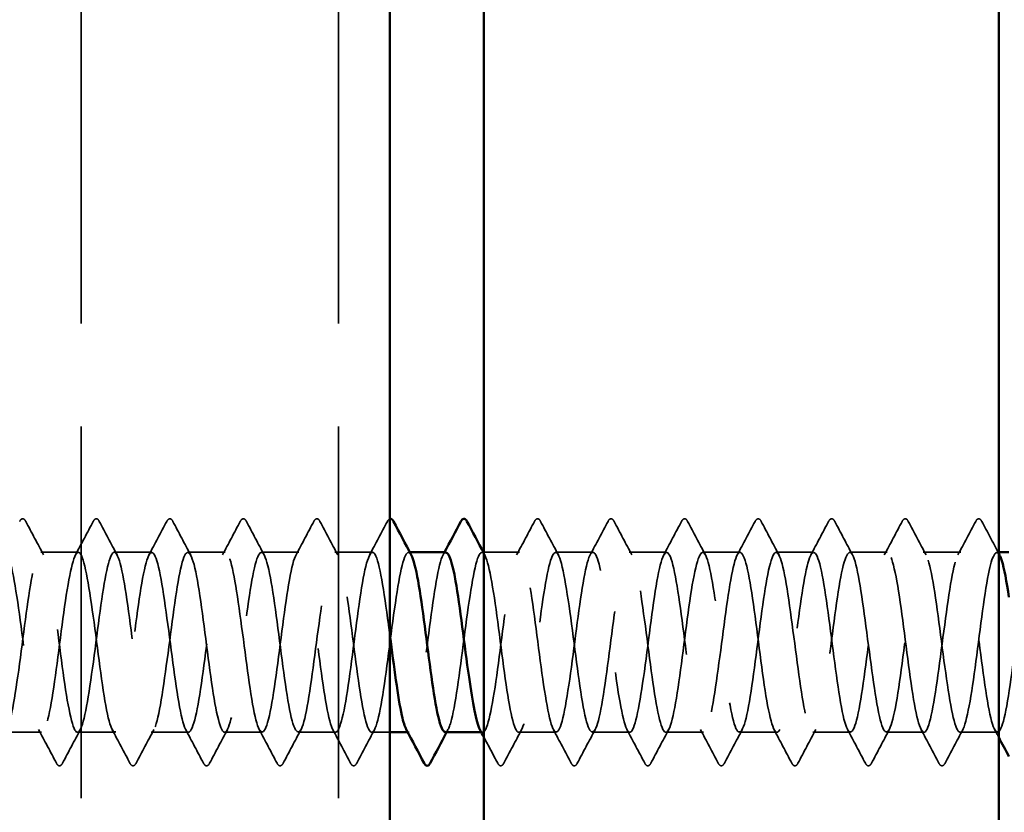
# Model space of a CAD drawing. Units: inches. Extents: x 0 to 60, y -198 to 44.
# Drawn here: x 6 to 7, y -112 to -112 of the extents above; entities that cross this region are included whole.
import ezdxf

# ---------------------------------------------------------------- set-up
doc = ezdxf.new("R2010")
doc.units = ezdxf.units.IN
doc.header["$LTSCALE"] = 2
doc.header["$MEASUREMENT"] = 0
doc.linetypes.add('DASHED', pattern=[0.2067, 0.1654, -0.0413])
for name, color, linetype, lineweight in [('Hatch (ANSI)', 7, 'Continuous', 18), ('Hidden (ANSI)', 7, 'DASHED', 35), ('Visible (ANSI)', 7, 'Continuous', 50)]:
    doc.layers.add(name, color=color, linetype=linetype, lineweight=lineweight)

msp = doc.modelspace()

# ---------------------------------------------------------------- hatches: boundary and pattern name
at = {"layer": 'Hatch (ANSI)', "true_color": 0x804000}
h = msp.add_hatch(dxfattribs=at)
h.set_pattern_fill('AR-SAND', color=36, scale=2, angle=45, style=0, pattern_type=2)
h.set_pattern_definition([(82.5, (0.3962, -127.866), (-2.81403, 2.63585), [0, -3.04, 0, -3.4, 0, -3.25]), (52.5, (0.396, -127.866), (-1.4883, 6.494), [0, -1.64, 0, -2.74, 0, -1.05]), (12.5, (-1.3433, -129.6055), (4.39606, 4.41206), [0, -1, 0, -3.6, 0, -4.7]), (2.5, (-1.3433, -129.6055), (3.0101, 5.4925), [0, -0.5, 0, -2.36, 0, -2.7])])
h.paths.add_polyline_path([(6.11758, -125.61428), (6.11758, -110.20253), (6.61758, -110.20253), (6.61758, -125.61428)])

# ---------------------------------------------------------------- linework, layer by layer
at = {"layer": 'Hidden (ANSI)', "color": 8, "ltscale": 1.092216, "true_color": 0x808080}
for p, q in [((5.72633, -110.26253), (5.72633, -125.61428)), ((5.97633, -110.26253), (5.97633, -125.61428))]:
    msp.add_line(p, q, dxfattribs=at)
at = {"layer": 'Hidden (ANSI)', "ltscale": 0.034593}
for p, q in [((5.72358, -112.23003), (5.68716, -112.23003)), ((5.79501, -112.23003), (5.75858, -112.23003)), ((5.86644, -112.23003), (5.83001, -112.23003)), ((5.93787, -112.23003), (5.90144, -112.23003)), ((6.0093, -112.23003), (5.97287, -112.23003)), ((6.22358, -112.23003), (6.18716, -112.23003)), ((6.29501, -112.23003), (6.25858, -112.23003)), ((6.36644, -112.23003), (6.33001, -112.23003)), ((6.43787, -112.23003), (6.40144, -112.23003)), ((6.5093, -112.23003), (6.47287, -112.23003)), ((6.58073, -112.23003), (6.5443, -112.23003)), ((5.68787, -112.40503), (5.65144, -112.40503)), ((5.7593, -112.40503), (5.72287, -112.40503)), ((5.83073, -112.40503), (5.7943, -112.40503)), ((5.90216, -112.40503), (5.86573, -112.40503)), ((5.97358, -112.40503), (5.93716, -112.40503)), ((6.18787, -112.40503), (6.15144, -112.40503)), ((6.2593, -112.40503), (6.22287, -112.40503)), ((6.33073, -112.40503), (6.2943, -112.40503)), ((6.40216, -112.40503), (6.36573, -112.40503)), ((6.47358, -112.40503), (6.43716, -112.40503)), ((6.54501, -112.40503), (6.50858, -112.40503)), ((6.61644, -112.40503), (6.58001, -112.40503))]:
    msp.add_line(p, q, dxfattribs=at)
at = {"layer": 'Hidden (ANSI)', "ltscale": 0.00122}
for p, q in [((6.04569, -112.23003), (6.0443, -112.23003)), ((6.11711, -112.23003), (6.11573, -112.23003)), ((6.04501, -112.40503), (6.04363, -112.40503)), ((6.11644, -112.40503), (6.11506, -112.40503))]:
    msp.add_line(p, q, dxfattribs=at)
at = {"layer": 'Hidden (ANSI)', "ltscale": 0.032824}
msp.add_line((6.15216, -112.23003), (6.11758, -112.23003), dxfattribs=at)
at = {"layer": 'Hidden (ANSI)', "ltscale": 0.001669}
msp.add_line((6.61758, -112.23003), (6.61573, -112.23003), dxfattribs=at)
at = {"layer": 'Hidden (ANSI)', "ltscale": 0.016804}
msp.add_line((6.02633, -112.40503), (6.00858, -112.40503), dxfattribs=at)
at = {"layer": 'Hidden (ANSI)', "ltscale": 0.041609}
for points in [[(5.66671, -112.20003), (5.66745, -112.19863), (5.66829, -112.19759), (5.6709, -112.19748), (5.67183, -112.19857), (5.6726, -112.20003)], [(5.73814, -112.20003), (5.73888, -112.19863), (5.73972, -112.19759), (5.74233, -112.19748), (5.74326, -112.19857), (5.74403, -112.20003)], [(5.80957, -112.20003), (5.8103, -112.19863), (5.81115, -112.19759), (5.81376, -112.19748), (5.81469, -112.19857), (5.81546, -112.20003)], [(5.881, -112.20003), (5.88173, -112.19863), (5.88257, -112.19759), (5.88519, -112.19748), (5.88612, -112.19857), (5.88689, -112.20003)], [(5.95242, -112.20003), (5.95316, -112.19863), (5.954, -112.19759), (5.95662, -112.19748), (5.95755, -112.19857), (5.95832, -112.20003)], [(6.16671, -112.20003), (6.16745, -112.19863), (6.16829, -112.19759), (6.1709, -112.19748), (6.17183, -112.19857), (6.1726, -112.20003)], [(6.23814, -112.20003), (6.23888, -112.19863), (6.23972, -112.19759), (6.24233, -112.19748), (6.24326, -112.19857), (6.24403, -112.20003)], [(6.30957, -112.20003), (6.3103, -112.19863), (6.31115, -112.19759), (6.31376, -112.19748), (6.31469, -112.19857), (6.31546, -112.20003)], [(6.381, -112.20003), (6.38173, -112.19863), (6.38257, -112.19759), (6.38519, -112.19748), (6.38612, -112.19857), (6.38689, -112.20003)], [(6.45242, -112.20003), (6.45316, -112.19863), (6.454, -112.19759), (6.45662, -112.19748), (6.45755, -112.19857), (6.45832, -112.20003)], [(6.52385, -112.20003), (6.52459, -112.19863), (6.52543, -112.19759), (6.52805, -112.19748), (6.52897, -112.19857), (6.52974, -112.20003)], [(6.59528, -112.20003), (6.59602, -112.19863), (6.59686, -112.19759), (6.59948, -112.19748), (6.6004, -112.19857), (6.60117, -112.20003)], [(5.70832, -112.43504), (5.70758, -112.43644), (5.70674, -112.43748), (5.70412, -112.43759), (5.7032, -112.4365), (5.70242, -112.43504)], [(5.77974, -112.43504), (5.77901, -112.43644), (5.77817, -112.43748), (5.77555, -112.43759), (5.77462, -112.4365), (5.77385, -112.43504)], [(5.85117, -112.43504), (5.85044, -112.43644), (5.8496, -112.43748), (5.84698, -112.43759), (5.84605, -112.4365), (5.84528, -112.43504)], [(5.9226, -112.43504), (5.92187, -112.43644), (5.92102, -112.43748), (5.91841, -112.43759), (5.91748, -112.4365), (5.91671, -112.43504)], [(5.99403, -112.43504), (5.99329, -112.43644), (5.99245, -112.43748), (5.98984, -112.43759), (5.98891, -112.4365), (5.98814, -112.43504)], [(6.13689, -112.43504), (6.13615, -112.43644), (6.13531, -112.43748), (6.13269, -112.43759), (6.13177, -112.4365), (6.131, -112.43504)], [(6.20832, -112.43504), (6.20758, -112.43644), (6.20674, -112.43748), (6.20412, -112.43759), (6.2032, -112.4365), (6.20242, -112.43504)], [(6.27974, -112.43504), (6.27901, -112.43644), (6.27817, -112.43748), (6.27555, -112.43759), (6.27462, -112.4365), (6.27385, -112.43504)], [(6.35117, -112.43504), (6.35044, -112.43644), (6.3496, -112.43748), (6.34698, -112.43759), (6.34605, -112.4365), (6.34528, -112.43504)], [(6.4226, -112.43504), (6.42187, -112.43644), (6.42102, -112.43748), (6.41841, -112.43759), (6.41748, -112.4365), (6.41671, -112.43504)], [(6.49403, -112.43504), (6.49329, -112.43644), (6.49245, -112.43748), (6.48984, -112.43759), (6.48891, -112.4365), (6.48814, -112.43504)], [(6.56546, -112.43504), (6.56472, -112.43644), (6.56388, -112.43748), (6.56127, -112.43759), (6.56034, -112.4365), (6.55957, -112.43504)]]:
    msp.add_open_spline(points, degree=3, knots=[0, 0, 0, 0, 0.0542593, 0.0542593, 0.1110328, 0.1110328, 0.1110328, 0.1110328], dxfattribs=at)
at = {"layer": 'Hidden (ANSI)', "ltscale": 0.018222}
msp.add_open_spline([(6.02385, -112.20003), (6.02452, -112.19877), (6.02526, -112.19781), (6.02633, -112.19758)], degree=3, dxfattribs=at)
at = {"layer": 'Hidden (ANSI)', "ltscale": 0.035082}
for points in [[(5.6726, -112.20003), (5.67836, -112.21091), (5.68413, -112.22179), (5.68994, -112.23265)], [(5.7208, -112.23265), (5.72662, -112.22179), (5.73239, -112.21091), (5.73814, -112.20003)], [(5.74403, -112.20003), (5.74978, -112.21091), (5.75555, -112.22179), (5.76137, -112.23265)], [(5.79223, -112.23265), (5.79804, -112.22179), (5.80381, -112.21091), (5.80957, -112.20003)], [(5.81546, -112.20003), (5.82121, -112.21091), (5.82698, -112.22179), (5.8328, -112.23265)], [(5.86366, -112.23265), (5.86947, -112.22179), (5.87524, -112.21091), (5.881, -112.20003)], [(5.88689, -112.20003), (5.89264, -112.21091), (5.89841, -112.22179), (5.90423, -112.23265)], [(5.93509, -112.23265), (5.9409, -112.22179), (5.94667, -112.21091), (5.95242, -112.20003)], [(5.95832, -112.20003), (5.96407, -112.21091), (5.96984, -112.22179), (5.97566, -112.23265)], [(6.00651, -112.23265), (6.01233, -112.22179), (6.0181, -112.21091), (6.02385, -112.20003)], [(6.14937, -112.23265), (6.15519, -112.22179), (6.16096, -112.21091), (6.16671, -112.20003)], [(6.1726, -112.20003), (6.17836, -112.21091), (6.18413, -112.22179), (6.18994, -112.23265)], [(6.2208, -112.23265), (6.22662, -112.22179), (6.23239, -112.21091), (6.23814, -112.20003)], [(6.24403, -112.20003), (6.24978, -112.21091), (6.25555, -112.22179), (6.26137, -112.23265)], [(6.29223, -112.23265), (6.29804, -112.22179), (6.30381, -112.21091), (6.30957, -112.20003)], [(6.31546, -112.20003), (6.32121, -112.21091), (6.32698, -112.22179), (6.3328, -112.23265)], [(6.36366, -112.23265), (6.36947, -112.22179), (6.37524, -112.21091), (6.381, -112.20003)], [(6.38689, -112.20003), (6.39264, -112.21091), (6.39841, -112.22179), (6.40423, -112.23265)], [(6.43509, -112.23265), (6.4409, -112.22179), (6.44667, -112.21091), (6.45242, -112.20003)], [(6.45832, -112.20003), (6.46407, -112.21091), (6.46984, -112.22179), (6.47566, -112.23265)], [(6.50651, -112.23265), (6.51233, -112.22179), (6.5181, -112.21091), (6.52385, -112.20003)], [(6.52974, -112.20003), (6.5355, -112.21091), (6.54127, -112.22179), (6.54708, -112.23265)], [(6.57794, -112.23265), (6.58376, -112.22179), (6.58953, -112.21091), (6.59528, -112.20003)], [(5.70242, -112.43504), (5.69667, -112.42416), (5.6909, -112.41328), (5.68509, -112.40242)], [(5.72566, -112.40242), (5.71984, -112.41328), (5.71407, -112.42416), (5.70832, -112.43504)], [(5.77385, -112.43504), (5.7681, -112.42416), (5.76233, -112.41328), (5.75651, -112.40242)], [(5.79708, -112.40242), (5.79127, -112.41328), (5.7855, -112.42416), (5.77974, -112.43504)], [(5.84528, -112.43504), (5.83953, -112.42416), (5.83376, -112.41328), (5.82794, -112.40242)], [(5.86851, -112.40242), (5.8627, -112.41328), (5.85693, -112.42416), (5.85117, -112.43504)], [(5.91671, -112.43504), (5.91096, -112.42416), (5.90519, -112.41328), (5.89937, -112.40242)], [(5.93994, -112.40242), (5.93413, -112.41328), (5.92836, -112.42416), (5.9226, -112.43504)], [(5.98814, -112.43504), (5.98239, -112.42416), (5.97662, -112.41328), (5.9708, -112.40242)], [(6.01137, -112.40242), (6.00555, -112.41328), (5.99978, -112.42416), (5.99403, -112.43504)], [(6.15423, -112.40242), (6.14841, -112.41328), (6.14264, -112.42416), (6.13689, -112.43504)], [(6.20242, -112.43504), (6.19667, -112.42416), (6.1909, -112.41328), (6.18509, -112.40242)], [(6.22566, -112.40242), (6.21984, -112.41328), (6.21407, -112.42416), (6.20832, -112.43504)], [(6.27385, -112.43504), (6.2681, -112.42416), (6.26233, -112.41328), (6.25651, -112.40242)], [(6.29708, -112.40242), (6.29127, -112.41328), (6.2855, -112.42416), (6.27974, -112.43504)], [(6.34528, -112.43504), (6.33953, -112.42416), (6.33376, -112.41328), (6.32794, -112.40242)], [(6.36851, -112.40242), (6.3627, -112.41328), (6.35693, -112.42416), (6.35117, -112.43504)], [(6.41671, -112.43504), (6.41096, -112.42416), (6.40519, -112.41328), (6.39937, -112.40242)], [(6.43994, -112.40242), (6.43413, -112.41328), (6.42836, -112.42416), (6.4226, -112.43504)], [(6.48814, -112.43504), (6.48239, -112.42416), (6.47662, -112.41328), (6.4708, -112.40242)], [(6.51137, -112.40242), (6.50555, -112.41328), (6.49978, -112.42416), (6.49403, -112.43504)], [(6.55957, -112.43504), (6.55381, -112.42416), (6.54804, -112.41328), (6.54223, -112.40242)], [(6.5828, -112.40242), (6.57698, -112.41328), (6.57121, -112.42416), (6.56546, -112.43504)]]:
    msp.add_open_spline(points, degree=3, dxfattribs=at)
at = {"layer": 'Hidden (ANSI)', "ltscale": 0.033211}
msp.add_open_spline([(6.60117, -112.20003), (6.60662, -112.21033), (6.61208, -112.22064), (6.61758, -112.23091)], degree=3, dxfattribs=at)
at = {"layer": 'Hidden (ANSI)', "ltscale": 1.053834}
msp.add_open_spline([(6.02633, -112.3112), (6.02585, -112.30752), (6.02537, -112.30386), (6.02489, -112.30024), (6.02055, -112.26745), (6.0162, -112.2397), (6.01186, -112.23224), (6.00751, -112.22478), (6.00317, -112.238), (5.99882, -112.26465), (5.99447, -112.2913), (5.99013, -112.32993), (5.98578, -112.35932), (5.98144, -112.38871), (5.97709, -112.40726), (5.97275, -112.4048), (5.9684, -112.40233), (5.96405, -112.37897), (5.95971, -112.34755), (5.95536, -112.31613), (5.95102, -112.27836), (5.94667, -112.25497), (5.94233, -112.23159), (5.93798, -112.22386), (5.93363, -112.23604), (5.92929, -112.24822), (5.92494, -112.27964), (5.9206, -112.31304), (5.91625, -112.34645), (5.91191, -112.38003), (5.90756, -112.39533), (5.90321, -112.41064), (5.89887, -112.40685), (5.89452, -112.38604), (5.89018, -112.36523), (5.88583, -112.32853), (5.88149, -112.2961), (5.87714, -112.26367), (5.87279, -112.23727), (5.86845, -112.23139), (5.8641, -112.22552), (5.85976, -112.2405), (5.85541, -112.26809), (5.85107, -112.29569), (5.84672, -112.33442), (5.84237, -112.363), (5.83803, -112.39158), (5.83368, -112.40846), (5.82934, -112.40438), (5.82499, -112.4003), (5.82065, -112.37547), (5.8163, -112.34353), (5.81195, -112.31159), (5.80761, -112.27427), (5.80326, -112.25208), (5.79892, -112.22988), (5.79457, -112.22401), (5.79023, -112.23768), (5.78588, -112.25136), (5.78153, -112.28384), (5.77719, -112.31729), (5.77284, -112.35074), (5.7685, -112.38334), (5.76415, -112.39719), (5.75981, -112.41103), (5.75546, -112.40537), (5.75111, -112.38332), (5.74677, -112.36126), (5.74242, -112.324), (5.73808, -112.29201), (5.73373, -112.26002), (5.72939, -112.23502), (5.72504, -112.23075), (5.72069, -112.22648), (5.71635, -112.24317), (5.712, -112.27165), (5.70766, -112.30013), (5.70331, -112.33886), (5.69897, -112.36657), (5.69462, -112.39427), (5.69027, -112.40945), (5.68593, -112.40376), (5.68158, -112.39807), (5.67724, -112.37183), (5.67289, -112.33945), (5.66855, -112.30707), (5.6642, -112.2703), (5.65985, -112.24934), (5.65551, -112.22838), (5.65116, -112.22437), (5.64682, -112.23951), (5.64247, -112.25465), (5.63813, -112.28812), (5.63378, -112.32153), (5.62943, -112.35495), (5.62509, -112.38649), (5.62074, -112.39885), (5.6164, -112.4112), (5.61205, -112.40369), (5.60771, -112.38044), (5.60336, -112.35719), (5.59901, -112.31946), (5.59467, -112.28798), (5.59032, -112.2565), (5.58598, -112.23297), (5.58163, -112.23031), (5.57729, -112.22766), (5.57294, -112.24602), (5.56859, -112.27532), (5.56425, -112.30462), (5.5599, -112.34326), (5.55556, -112.37002), (5.55121, -112.39679), (5.54687, -112.41022), (5.54252, -112.40294), (5.53817, -112.39566), (5.53383, -112.36806), (5.52948, -112.33531), (5.52514, -112.30256), (5.52079, -112.26643), (5.51645, -112.24676), (5.5121, -112.22709), (5.50775, -112.22495), (5.50341, -112.24152), (5.49906, -112.25809), (5.49472, -112.29247), (5.49037, -112.32577), (5.48603, -112.35907), (5.48168, -112.38949), (5.47733, -112.40032), (5.47299, -112.41115), (5.46864, -112.40181), (5.4643, -112.37742), (5.45995, -112.35303), (5.45561, -112.31492), (5.45126, -112.28402), (5.44691, -112.25312), (5.44257, -112.23111), (5.43822, -112.23008), (5.43388, -112.22904), (5.42953, -112.24904), (5.42519, -112.27909), (5.42084, -112.30913), (5.41649, -112.3476), (5.41215, -112.37336), (5.4078, -112.39912), (5.40346, -112.41077), (5.39911, -112.40191), (5.39477, -112.39306), (5.39042, -112.36418), (5.38607, -112.33114), (5.38173, -112.2981), (5.37738, -112.26268), (5.37304, -112.24435), (5.36869, -112.22602), (5.36435, -112.22576), (5.36, -112.24371), (5.35565, -112.26167), (5.35131, -112.29687), (5.34696, -112.32998), (5.34262, -112.36309), (5.33827, -112.39231), (5.33393, -112.4016), (5.32958, -112.41088), (5.32523, -112.39972), (5.32089, -112.37425), (5.31654, -112.34878), (5.3122, -112.31038), (5.30785, -112.28014), (5.30357, -112.25036), (5.29929, -112.23003), (5.29501, -112.23003)], degree=3, knots=[237.262502, 237.262502, 237.262502, 237.262502, 237.389228, 237.389228, 237.389228, 238.536035, 238.536035, 238.536035, 239.682843, 239.682843, 239.682843, 240.829651, 240.829651, 240.829651, 241.976459, 241.976459, 241.976459, 243.123267, 243.123267, 243.123267, 244.270075, 244.270075, 244.270075, 245.416883, 245.416883, 245.416883, 246.56369, 246.56369, 246.56369, 247.710498, 247.710498, 247.710498, 248.857306, 248.857306, 248.857306, 250.004114, 250.004114, 250.004114, 251.150922, 251.150922, 251.150922, 252.29773, 252.29773, 252.29773, 253.444538, 253.444538, 253.444538, 254.591345, 254.591345, 254.591345, 255.738153, 255.738153, 255.738153, 256.884961, 256.884961, 256.884961, 258.031769, 258.031769, 258.031769, 259.178577, 259.178577, 259.178577, 260.325385, 260.325385, 260.325385, 261.472193, 261.472193, 261.472193, 262.619001, 262.619001, 262.619001, 263.765808, 263.765808, 263.765808, 264.912616, 264.912616, 264.912616, 266.059424, 266.059424, 266.059424, 267.206232, 267.206232, 267.206232, 268.35304, 268.35304, 268.35304, 269.499848, 269.499848, 269.499848, 270.646656, 270.646656, 270.646656, 271.793463, 271.793463, 271.793463, 272.940271, 272.940271, 272.940271, 274.087079, 274.087079, 274.087079, 275.233887, 275.233887, 275.233887, 276.380695, 276.380695, 276.380695, 277.527503, 277.527503, 277.527503, 278.674311, 278.674311, 278.674311, 279.821118, 279.821118, 279.821118, 280.967926, 280.967926, 280.967926, 282.114734, 282.114734, 282.114734, 283.261542, 283.261542, 283.261542, 284.40835, 284.40835, 284.40835, 285.555158, 285.555158, 285.555158, 286.701966, 286.701966, 286.701966, 287.848774, 287.848774, 287.848774, 288.995581, 288.995581, 288.995581, 290.142389, 290.142389, 290.142389, 291.289197, 291.289197, 291.289197, 292.436005, 292.436005, 292.436005, 293.582813, 293.582813, 293.582813, 294.729621, 294.729621, 294.729621, 295.876429, 295.876429, 295.876429, 297.023236, 297.023236, 297.023236, 298.170044, 298.170044, 298.170044, 299.316852, 299.316852, 299.316852, 300.46366, 300.46366, 300.46366, 301.592895, 301.592895, 301.592895, 301.592895], dxfattribs=at)
at = {"layer": 'Hidden (ANSI)', "ltscale": 1.119403}
msp.add_open_spline([(5.33001, -112.23003), (5.33436, -112.23003), (5.3387, -112.25105), (5.34305, -112.28154), (5.3474, -112.31202), (5.35174, -112.35033), (5.35609, -112.37542), (5.36043, -112.4005), (5.36478, -112.411), (5.36912, -112.40116), (5.37347, -112.39131), (5.37782, -112.36164), (5.38216, -112.32846), (5.38651, -112.29527), (5.39085, -112.26036), (5.3952, -112.2429), (5.39954, -112.22544), (5.40389, -112.22638), (5.40824, -112.2452), (5.41258, -112.26402), (5.41693, -112.29971), (5.42127, -112.33265), (5.42562, -112.3656), (5.42996, -112.39402), (5.43431, -112.40231), (5.43866, -112.41059), (5.443, -112.39829), (5.44735, -112.37217), (5.45169, -112.34604), (5.45604, -112.3075), (5.46038, -112.27771), (5.46473, -112.24793), (5.46908, -112.22852), (5.47342, -112.23014), (5.47777, -112.23176), (5.48211, -112.25433), (5.48646, -112.28545), (5.4908, -112.31657), (5.49515, -112.35455), (5.4995, -112.37853), (5.50384, -112.40251), (5.50819, -112.41119), (5.51253, -112.39981), (5.51688, -112.38842), (5.52122, -112.35758), (5.52557, -112.32423), (5.52992, -112.29088), (5.53426, -112.25683), (5.53861, -112.24077), (5.54295, -112.22472), (5.5473, -112.22753), (5.55164, -112.24768), (5.55599, -112.26782), (5.56034, -112.30419), (5.56468, -112.33682), (5.56903, -112.36944), (5.57337, -112.39655), (5.57772, -112.40326), (5.58207, -112.40996), (5.58641, -112.3959), (5.59076, -112.36879), (5.5951, -112.34168), (5.59945, -112.30299), (5.60379, -112.27398), (5.60814, -112.24497), (5.61249, -112.22721), (5.61683, -112.23045), (5.62118, -112.23369), (5.62552, -112.25776), (5.62987, -112.28943), (5.63421, -112.32111), (5.63856, -112.35868), (5.64291, -112.3815), (5.64725, -112.40432), (5.6516, -112.41117), (5.65594, -112.39827), (5.66029, -112.38537), (5.66463, -112.35343), (5.66898, -112.32), (5.67333, -112.28656), (5.67767, -112.25344), (5.68202, -112.23883), (5.68636, -112.22421), (5.69071, -112.2289), (5.69505, -112.25031), (5.6994, -112.27172), (5.70375, -112.3087), (5.70809, -112.34093), (5.71244, -112.37316), (5.71678, -112.3989), (5.72113, -112.40401), (5.72547, -112.40912), (5.72982, -112.39332), (5.73417, -112.36529), (5.73851, -112.33726), (5.74286, -112.29852), (5.7472, -112.27035), (5.75155, -112.24218), (5.75589, -112.22611), (5.76024, -112.23096), (5.76459, -112.23581), (5.76893, -112.26132), (5.77328, -112.29348), (5.77762, -112.32564), (5.78197, -112.36271), (5.78631, -112.38432), (5.79066, -112.40593), (5.79501, -112.41092), (5.79935, -112.39654), (5.8037, -112.38216), (5.80804, -112.34919), (5.81239, -112.31575), (5.81673, -112.28231), (5.82108, -112.2502), (5.82543, -112.23706), (5.82977, -112.22393), (5.83412, -112.23048), (5.83846, -112.25311), (5.84281, -112.27574), (5.84715, -112.31324), (5.8515, -112.34499), (5.85585, -112.37675), (5.86019, -112.40106), (5.86454, -112.40455), (5.86888, -112.40805), (5.87323, -112.39056), (5.87757, -112.36167), (5.88192, -112.33279), (5.88627, -112.29409), (5.89061, -112.26683), (5.89496, -112.23957), (5.8993, -112.22523), (5.90365, -112.23168), (5.90799, -112.23813), (5.91234, -112.26502), (5.91669, -112.29759), (5.92103, -112.33016), (5.92538, -112.36664), (5.92972, -112.38698), (5.93407, -112.40733), (5.93841, -112.41045), (5.94276, -112.39462), (5.94711, -112.37879), (5.95145, -112.34488), (5.9558, -112.31151), (5.96014, -112.27814), (5.96449, -112.24712), (5.96883, -112.23549), (5.97318, -112.22386), (5.97753, -112.23225), (5.98187, -112.25606), (5.98622, -112.27986), (5.99056, -112.31778), (5.99491, -112.34899), (5.99925, -112.3802), (6.0036, -112.40302), (6.00795, -112.4049), (6.01229, -112.40678), (6.01664, -112.38762), (6.02098, -112.35796), (6.02533, -112.32829), (6.02967, -112.28972), (6.03402, -112.26343), (6.03837, -112.23715), (6.04271, -112.22456), (6.04706, -112.2326), (6.04707, -112.23261), (6.04707, -112.23263), (6.04708, -112.23265)], degree=3, knots=[-301.592895, -301.592895, -301.592895, -301.592895, -300.446087, -300.446087, -300.446087, -299.299279, -299.299279, -299.299279, -298.152471, -298.152471, -298.152471, -297.005663, -297.005663, -297.005663, -295.858855, -295.858855, -295.858855, -294.712048, -294.712048, -294.712048, -293.56524, -293.56524, -293.56524, -292.418432, -292.418432, -292.418432, -291.271624, -291.271624, -291.271624, -290.124816, -290.124816, -290.124816, -288.978008, -288.978008, -288.978008, -287.8312, -287.8312, -287.8312, -286.684393, -286.684393, -286.684393, -285.537585, -285.537585, -285.537585, -284.390777, -284.390777, -284.390777, -283.243969, -283.243969, -283.243969, -282.097161, -282.097161, -282.097161, -280.950353, -280.950353, -280.950353, -279.803545, -279.803545, -279.803545, -278.656737, -278.656737, -278.656737, -277.50993, -277.50993, -277.50993, -276.363122, -276.363122, -276.363122, -275.216314, -275.216314, -275.216314, -274.069506, -274.069506, -274.069506, -272.922698, -272.922698, -272.922698, -271.77589, -271.77589, -271.77589, -270.629082, -270.629082, -270.629082, -269.482275, -269.482275, -269.482275, -268.335467, -268.335467, -268.335467, -267.188659, -267.188659, -267.188659, -266.041851, -266.041851, -266.041851, -264.895043, -264.895043, -264.895043, -263.748235, -263.748235, -263.748235, -262.601427, -262.601427, -262.601427, -261.45462, -261.45462, -261.45462, -260.307812, -260.307812, -260.307812, -259.161004, -259.161004, -259.161004, -258.014196, -258.014196, -258.014196, -256.867388, -256.867388, -256.867388, -255.72058, -255.72058, -255.72058, -254.573772, -254.573772, -254.573772, -253.426965, -253.426965, -253.426965, -252.280157, -252.280157, -252.280157, -251.133349, -251.133349, -251.133349, -249.986541, -249.986541, -249.986541, -248.839733, -248.839733, -248.839733, -247.692925, -247.692925, -247.692925, -246.546117, -246.546117, -246.546117, -245.399309, -245.399309, -245.399309, -244.252502, -244.252502, -244.252502, -243.105694, -243.105694, -243.105694, -241.958886, -241.958886, -241.958886, -240.812078, -240.812078, -240.812078, -239.66527, -239.66527, -239.66527, -238.518462, -238.518462, -238.518462, -238.516103, -238.516103, -238.516103, -238.516103], dxfattribs=at)
at = {"layer": 'Hidden (ANSI)', "ltscale": 1.120852}
msp.add_open_spline([(6.08001, -112.40465), (6.08207, -112.40468), (6.08412, -112.40066), (6.08617, -112.39252), (6.09051, -112.37528), (6.09486, -112.3405), (6.09921, -112.30728), (6.10355, -112.27407), (6.1079, -112.24421), (6.11224, -112.23411), (6.11659, -112.22402), (6.12093, -112.23423), (6.12528, -112.25915), (6.12963, -112.28406), (6.13397, -112.32232), (6.13832, -112.35291), (6.14266, -112.38351), (6.14701, -112.40477), (6.15135, -112.40503), (6.1557, -112.40529), (6.16005, -112.38453), (6.16439, -112.35415), (6.16874, -112.32377), (6.17308, -112.28542), (6.17743, -112.26016), (6.18177, -112.23491), (6.18612, -112.22412), (6.19047, -112.23372), (6.19481, -112.24332), (6.19916, -112.27279), (6.2035, -112.30594), (6.20785, -112.33909), (6.21219, -112.37413), (6.21654, -112.39181), (6.22089, -112.40949), (6.22523, -112.40885), (6.22958, -112.39025), (6.23392, -112.37164), (6.23827, -112.33607), (6.24261, -112.30308), (6.24696, -112.27009), (6.25131, -112.24147), (6.25565, -112.23293), (6.26, -112.2244), (6.26434, -112.23641), (6.26869, -112.26238), (6.27303, -112.28834), (6.27738, -112.32685), (6.28173, -112.35675), (6.28607, -112.38665), (6.29042, -112.40633), (6.29476, -112.40496), (6.29911, -112.4036), (6.30345, -112.38127), (6.3078, -112.35025), (6.31215, -112.31923), (6.31649, -112.28119), (6.32084, -112.25703), (6.32518, -112.23286), (6.32953, -112.22389), (6.33387, -112.23503), (6.33822, -112.24617), (6.34257, -112.27683), (6.34691, -112.31016), (6.35126, -112.34349), (6.3556, -112.37769), (6.35995, -112.39397), (6.36429, -112.41025), (6.36864, -112.40773), (6.37299, -112.3878), (6.37733, -112.36787), (6.38168, -112.3316), (6.38602, -112.29891), (6.39037, -112.26623), (6.39471, -112.23891), (6.39906, -112.23195), (6.40341, -112.22499), (6.40775, -112.23878), (6.4121, -112.26574), (6.41644, -112.29269), (6.42079, -112.33136), (6.42513, -112.3605), (6.42948, -112.38964), (6.43383, -112.40767), (6.43817, -112.40469), (6.44252, -112.4017), (6.44686, -112.37787), (6.45121, -112.34628), (6.45555, -112.31468), (6.4599, -112.27704), (6.46425, -112.25403), (6.46859, -112.23102), (6.47294, -112.22388), (6.47728, -112.23654), (6.48163, -112.2492), (6.48597, -112.28097), (6.49032, -112.3144), (6.49467, -112.34782), (6.49901, -112.3811), (6.50336, -112.39594), (6.5077, -112.41079), (6.51205, -112.4064), (6.51639, -112.38519), (6.52074, -112.36397), (6.52509, -112.32709), (6.52943, -112.29479), (6.53378, -112.26249), (6.53812, -112.23653), (6.54247, -112.23117), (6.54681, -112.2258), (6.55116, -112.24133), (6.55551, -112.26922), (6.55985, -112.2971), (6.5642, -112.33584), (6.56854, -112.36415), (6.57289, -112.39245), (6.57723, -112.4088), (6.58158, -112.4042), (6.58593, -112.39961), (6.59027, -112.37432), (6.59462, -112.34223), (6.59896, -112.31015), (6.60331, -112.27299), (6.60765, -112.25119), (6.61127, -112.23303), (6.61489, -112.22633), (6.61851, -112.23277)], degree=3, knots=[-235.619449, -235.619449, -235.619449, -235.619449, -235.078039, -235.078039, -235.078039, -233.931231, -233.931231, -233.931231, -232.784423, -232.784423, -232.784423, -231.637615, -231.637615, -231.637615, -230.490807, -230.490807, -230.490807, -229.343999, -229.343999, -229.343999, -228.197192, -228.197192, -228.197192, -227.050384, -227.050384, -227.050384, -225.903576, -225.903576, -225.903576, -224.756768, -224.756768, -224.756768, -223.60996, -223.60996, -223.60996, -222.463152, -222.463152, -222.463152, -221.316344, -221.316344, -221.316344, -220.169537, -220.169537, -220.169537, -219.022729, -219.022729, -219.022729, -217.875921, -217.875921, -217.875921, -216.729113, -216.729113, -216.729113, -215.582305, -215.582305, -215.582305, -214.435497, -214.435497, -214.435497, -213.288689, -213.288689, -213.288689, -212.141881, -212.141881, -212.141881, -210.995074, -210.995074, -210.995074, -209.848266, -209.848266, -209.848266, -208.701458, -208.701458, -208.701458, -207.55465, -207.55465, -207.55465, -206.407842, -206.407842, -206.407842, -205.261034, -205.261034, -205.261034, -204.114226, -204.114226, -204.114226, -202.967419, -202.967419, -202.967419, -201.820611, -201.820611, -201.820611, -200.673803, -200.673803, -200.673803, -199.526995, -199.526995, -199.526995, -198.380187, -198.380187, -198.380187, -197.233379, -197.233379, -197.233379, -196.086571, -196.086571, -196.086571, -194.939764, -194.939764, -194.939764, -193.792956, -193.792956, -193.792956, -192.646148, -192.646148, -192.646148, -191.49934, -191.49934, -191.49934, -190.352532, -190.352532, -190.352532, -189.205724, -189.205724, -189.205724, -188.25062, -188.25062, -188.25062, -188.25062], dxfattribs=at)
at = {"layer": 'Hidden (ANSI)', "ltscale": 1.037663}
msp.add_open_spline([(6.66758, -112.29899), (6.66629, -112.28929), (6.665, -112.27994), (6.66371, -112.2715), (6.65937, -112.24305), (6.65502, -112.22644), (6.65068, -112.23077), (6.64633, -112.23511), (6.64199, -112.26017), (6.63764, -112.29219), (6.63329, -112.3242), (6.62895, -112.36144), (6.6246, -112.38344), (6.62026, -112.40544), (6.61591, -112.41102), (6.61157, -112.39711), (6.60722, -112.3832), (6.60287, -112.35055), (6.59853, -112.3171), (6.59418, -112.28366), (6.58984, -112.25122), (6.58549, -112.23761), (6.58115, -112.224), (6.5768, -112.22995), (6.57245, -112.2522), (6.56811, -112.27445), (6.56376, -112.31179), (6.55942, -112.34371), (6.55507, -112.37562), (6.55073, -112.40039), (6.54638, -112.4044), (6.54203, -112.40841), (6.53769, -112.39145), (6.53334, -112.36284), (6.529, -112.33422), (6.52465, -112.2955), (6.52031, -112.26794), (6.51596, -112.24038), (6.51161, -112.22548), (6.50727, -112.23143), (6.50292, -112.23737), (6.49858, -112.26383), (6.49423, -112.29628), (6.48989, -112.32872), (6.48554, -112.3654), (6.48119, -112.38615), (6.47685, -112.40691), (6.4725, -112.41062), (6.46816, -112.39525), (6.46381, -112.37988), (6.45947, -112.34626), (6.45512, -112.31286), (6.45077, -112.27946), (6.44643, -112.24809), (6.44208, -112.23597), (6.43774, -112.22386), (6.43339, -112.23167), (6.42905, -112.2551), (6.4247, -112.27853), (6.42035, -112.31633), (6.41601, -112.34772), (6.41166, -112.37912), (6.40732, -112.40241), (6.40297, -112.40481), (6.39863, -112.40721), (6.39428, -112.38858), (6.38993, -112.35915), (6.38559, -112.32973), (6.38124, -112.29111), (6.3769, -112.2645), (6.37255, -112.2379), (6.36821, -112.22475), (6.36386, -112.23228), (6.35951, -112.23981), (6.35517, -112.26762), (6.35082, -112.30042), (6.34648, -112.33322), (6.34213, -112.36925), (6.33779, -112.3887), (6.33344, -112.40816), (6.32909, -112.41), (6.32475, -112.39321), (6.3204, -112.37642), (6.31606, -112.3419), (6.31171, -112.30863), (6.30737, -112.27535), (6.30302, -112.24512), (6.29867, -112.23453), (6.29433, -112.22395), (6.28998, -112.23358), (6.28564, -112.25815), (6.28129, -112.28271), (6.27695, -112.32087), (6.2726, -112.35167), (6.26825, -112.38247), (6.26391, -112.40423), (6.25956, -112.40501), (6.25522, -112.40579), (6.25087, -112.38553), (6.24653, -112.35537), (6.24218, -112.32521), (6.23783, -112.28678), (6.23349, -112.26119), (6.22914, -112.2356), (6.2248, -112.22423), (6.22045, -112.23334), (6.21611, -112.24244), (6.21176, -112.27152), (6.20741, -112.3046), (6.20307, -112.33768), (6.19872, -112.37297), (6.19438, -112.39109), (6.19003, -112.40921), (6.18569, -112.40916), (6.18134, -112.39099), (6.17699, -112.37281), (6.17265, -112.33749), (6.1683, -112.30442), (6.16396, -112.27135), (6.15961, -112.24232), (6.15527, -112.23329), (6.15092, -112.22425), (6.14657, -112.2357), (6.14223, -112.26133), (6.13788, -112.28697), (6.13354, -112.32541), (6.12919, -112.35554), (6.12485, -112.38567), (6.1205, -112.40585), (6.11615, -112.40501), (6.11532, -112.40484), (6.11449, -112.40391), (6.11366, -112.4023)], degree=3, knots=[180.855206, 180.855206, 180.855206, 180.855206, 181.195642, 181.195642, 181.195642, 182.34245, 182.34245, 182.34245, 183.489258, 183.489258, 183.489258, 184.636066, 184.636066, 184.636066, 185.782874, 185.782874, 185.782874, 186.929682, 186.929682, 186.929682, 188.076489, 188.076489, 188.076489, 189.223297, 189.223297, 189.223297, 190.370105, 190.370105, 190.370105, 191.516913, 191.516913, 191.516913, 192.663721, 192.663721, 192.663721, 193.810529, 193.810529, 193.810529, 194.957337, 194.957337, 194.957337, 196.104145, 196.104145, 196.104145, 197.250952, 197.250952, 197.250952, 198.39776, 198.39776, 198.39776, 199.544568, 199.544568, 199.544568, 200.691376, 200.691376, 200.691376, 201.838184, 201.838184, 201.838184, 202.984992, 202.984992, 202.984992, 204.1318, 204.1318, 204.1318, 205.278607, 205.278607, 205.278607, 206.425415, 206.425415, 206.425415, 207.572223, 207.572223, 207.572223, 208.719031, 208.719031, 208.719031, 209.865839, 209.865839, 209.865839, 211.012647, 211.012647, 211.012647, 212.159455, 212.159455, 212.159455, 213.306262, 213.306262, 213.306262, 214.45307, 214.45307, 214.45307, 215.599878, 215.599878, 215.599878, 216.746686, 216.746686, 216.746686, 217.893494, 217.893494, 217.893494, 219.040302, 219.040302, 219.040302, 220.18711, 220.18711, 220.18711, 221.333917, 221.333917, 221.333917, 222.480725, 222.480725, 222.480725, 223.627533, 223.627533, 223.627533, 224.774341, 224.774341, 224.774341, 225.921149, 225.921149, 225.921149, 227.067957, 227.067957, 227.067957, 228.214765, 228.214765, 228.214765, 229.361573, 229.361573, 229.361573, 229.581203, 229.581203, 229.581203, 229.581203], dxfattribs=at)
at = {"layer": 'Hidden (ANSI)', "ltscale": 0.283836}
msp.add_open_spline([(6.08073, -112.23028), (6.0795, -112.23018), (6.07827, -112.23158), (6.07704, -112.23459), (6.0727, -112.24524), (6.06835, -112.27553), (6.06401, -112.30881), (6.05966, -112.34209), (6.05531, -112.37657), (6.05097, -112.3933), (6.04806, -112.40452), (6.04514, -112.40735), (6.04223, -112.40212)], degree=3, knots=[232.477856, 232.477856, 232.477856, 232.477856, 232.801996, 232.801996, 232.801996, 233.948804, 233.948804, 233.948804, 235.095612, 235.095612, 235.095612, 235.864388, 235.864388, 235.864388, 235.864388], dxfattribs=at)
at = {"layer": 'Hidden (ANSI)', "ltscale": 0.002721}
for points in [[(6.07794, -112.23265), (6.07841, -112.23178), (6.07888, -112.23091), (6.07934, -112.23003)], [(6.0828, -112.40242), (6.08233, -112.40329), (6.08187, -112.40416), (6.0814, -112.40503)]]:
    msp.add_open_spline(points, degree=3, dxfattribs=at)
at = {"layer": 'Hidden (ANSI)', "ltscale": 0.001771}
msp.add_open_spline([(6.11758, -112.23091), (6.11789, -112.23149), (6.1182, -112.23207), (6.11851, -112.23265)], degree=3, dxfattribs=at)
at = {"layer": 'Hidden (ANSI)', "ltscale": 0.007834}
msp.add_open_spline([(6.61758, -112.40977), (6.61628, -112.40732), (6.61497, -112.40487), (6.61366, -112.40242)], degree=3, dxfattribs=at)
at = {"layer": 'Hidden (ANSI)', "ltscale": 0.027149}
msp.add_open_spline([(6.131, -112.43504), (6.12654, -112.42661), (6.12207, -112.41818), (6.11758, -112.40977)], degree=3, dxfattribs=at)
at = {"layer": 'Visible (ANSI)', "color": 36, "linetype": 'Continuous', "true_color": 0x804000}
for p, q in [((6.11758, -125.61428), (6.11758, -110.20253)), ((6.61758, -110.20253), (6.61758, -125.61428))]:
    msp.add_line(p, q, dxfattribs=at)
at = {"layer": 'Visible (ANSI)', "color": 8, "true_color": 0x808080}
msp.add_line((6.02633, -110.26253), (6.02633, -125.61428), dxfattribs=at)
at = {"layer": 'Visible (ANSI)'}
for p, q in [((6.08073, -112.23003), (6.04569, -112.23003)), ((6.11758, -112.23003), (6.11711, -112.23003)), ((6.62758, -112.23003), (6.61758, -112.23003)), ((6.04363, -112.40503), (6.02633, -112.40503)), ((6.11506, -112.40503), (6.08001, -112.40503))]:
    msp.add_line(p, q, dxfattribs=at)
for points, knots in [([(6.02633, -112.19758), (6.02646, -112.19756), (6.02658, -112.19754), (6.02805, -112.19748), (6.02897, -112.19857), (6.02974, -112.20003)], [0.04877207, 0.04877207, 0.04877207, 0.04877207, 0.05425934, 0.05425934, 0.11103282, 0.11103282, 0.11103282, 0.11103282]), ([(6.09528, -112.20003), (6.09602, -112.19863), (6.09686, -112.19759), (6.09948, -112.19748), (6.1004, -112.19857), (6.10117, -112.20003)], [0, 0, 0, 0, 0.0542593, 0.0542593, 0.1110328, 0.1110328, 0.1110328, 0.1110328]), ([(6.04708, -112.23265), (6.05142, -112.24075), (6.05576, -112.26892), (6.06009, -112.30175), (6.06444, -112.33465), (6.06879, -112.37045), (6.07313, -112.38948), (6.07543, -112.39953), (6.07772, -112.40462), (6.08001, -112.40465)], [-238.516103, -238.516103, -238.516103, -238.516103, -237.371654, -237.371654, -237.371654, -236.224847, -236.224847, -236.224847, -235.619449, -235.619449, -235.619449, -235.619449]), ([(6.11366, -112.4023), (6.11014, -112.39547), (6.10663, -112.37642), (6.10312, -112.3515), (6.09877, -112.32068), (6.09443, -112.28253), (6.09008, -112.25801), (6.08696, -112.24042), (6.08385, -112.23054), (6.08073, -112.23028)], [229.581203, 229.581203, 229.581203, 229.581203, 230.50838, 230.50838, 230.50838, 231.655188, 231.655188, 231.655188, 232.477856, 232.477856, 232.477856, 232.477856]), ([(6.61851, -112.23277), (6.61924, -112.23406), (6.61997, -112.23588), (6.62069, -112.23824), (6.62299, -112.24572), (6.62529, -112.25842), (6.62758, -112.27367)], [-188.2506202, -188.2506202, -188.2506202, -188.2506202, -188.0589163, -188.0589163, -188.0589163, -187.4525505, -187.4525505, -187.4525505, -187.4525505]), ([(6.04223, -112.40212), (6.0408, -112.39955), (6.03936, -112.39503), (6.03793, -112.3886), (6.03407, -112.37124), (6.0302, -112.34079), (6.02633, -112.3112)], [235.864388, 235.864388, 235.864388, 235.864388, 236.24242, 236.24242, 236.24242, 237.262502, 237.262502, 237.262502, 237.262502]), ([(6.06546, -112.43504), (6.06472, -112.43644), (6.06388, -112.43748), (6.06127, -112.43759), (6.06034, -112.4365), (6.05957, -112.43504)], [0, 0, 0, 0, 0.0542593, 0.0542593, 0.1110328, 0.1110328, 0.1110328, 0.1110328])]:
    msp.add_open_spline(points, degree=3, knots=knots, dxfattribs=at)
for points in [[(6.02974, -112.20003), (6.0355, -112.21091), (6.04127, -112.22179), (6.04708, -112.23265)], [(6.07934, -112.23003), (6.08468, -112.22005), (6.08999, -112.21004), (6.09528, -112.20003)], [(6.10117, -112.20003), (6.10662, -112.21033), (6.11208, -112.22064), (6.11758, -112.23091)], [(6.61758, -112.23091), (6.61789, -112.23149), (6.6182, -112.23207), (6.61851, -112.23265)], [(6.05957, -112.43504), (6.05381, -112.42416), (6.04804, -112.41328), (6.04223, -112.40242)], [(6.0814, -112.40503), (6.07606, -112.41502), (6.07075, -112.42503), (6.06546, -112.43504)], [(6.11758, -112.40977), (6.11628, -112.40732), (6.11497, -112.40487), (6.11366, -112.40242)], [(6.62758, -112.42859), (6.62426, -112.42231), (6.62093, -112.41604), (6.61758, -112.40977)]]:
    msp.add_open_spline(points, degree=3, dxfattribs=at)

doc.saveas('drawing.dxf')
